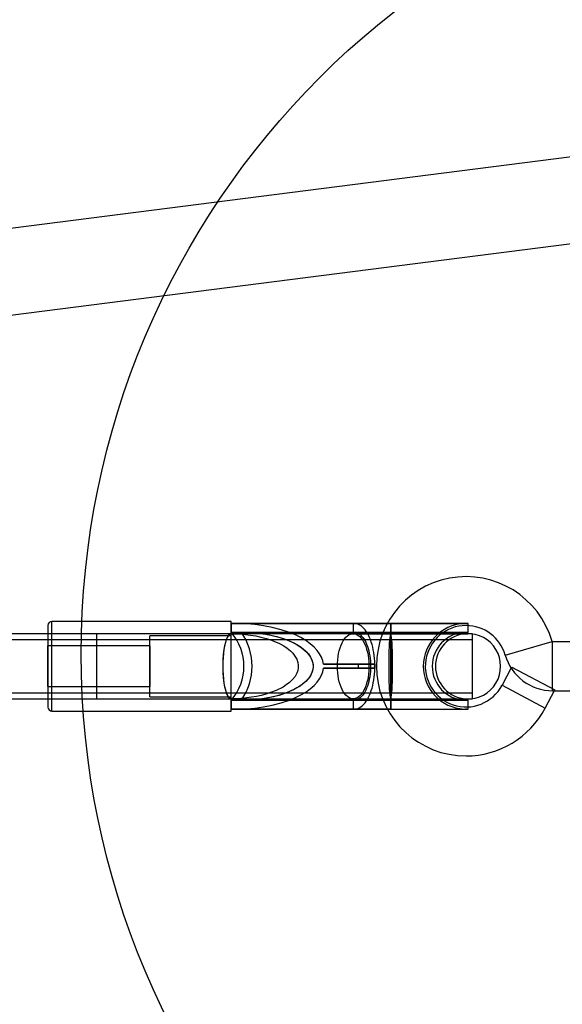
# Model space of a CAD drawing. Units: millimetres. Extents: x 1550 to 30246, y 823 to 27748.
# Drawn here: x 20084 to 20217, y 11979 to 12221 of the extents above; entities that cross this region are included whole.
import ezdxf

# ---------------------------------------------------------------- set-up
doc = ezdxf.new("R2010")
doc.units = ezdxf.units.MM

msp = doc.modelspace()

# ---------------------------------------------------------------- linework, layer by layer
at = {"color": 7, "linetype": 'Continuous'}
for p, q in [((20481.026, 12220.625), (17108.412, 11789.958)), ((17111.086, 11769.02), (20483.7, 12199.687)), ((20091.075, 12072.177), (20091.075, 12052.18)), ((20136.075, 12073.179), (20092.075, 12073.179)), ((20092.075, 12051.179), (20092.075, 12073.177)), ((20136.075, 12051.179), (20136.075, 12073.175)), ((20175.263, 12072.679), (20136.075, 12072.679)), ((20136.075, 12072.679), (20136.075, 12070.479)), ((20136.075, 12072.679), (20166.05, 12072.679)), ((20166.05, 12072.679), (20166.05, 12070.479)), ((20166.05, 12072.679), (20194.262, 12072.679)), ((20175.263, 12072.679), (20175.263, 12070.479)), ((20195.275, 12070.179), (17355.275, 12070.179)), ((20136.075, 12070.179), (20103.075, 12070.179)), ((20103.075, 12054.179), (20103.075, 12070.169)), ((20136.075, 12069.679), (20116.075, 12069.679)), ((20116.075, 12054.682), (20116.075, 12069.679)), ((20136.075, 12070.479), (20138.609, 12070.49)), ((20138.609, 12070.49), (20136.075, 12070.479)), ((20175.263, 12070.479), (20136.075, 12070.479)), ((20136.075, 12070.479), (20166.05, 12070.479)), ((20175.263, 12070.179), (20136.075, 12070.179)), ((20136.075, 12054.682), (20136.075, 12069.679)), ((20136.387, 12070.177), (20136.174, 12070.169)), ((20166.05, 12070.179), (20136.314, 12070.179)), ((20166.05, 12070.479), (20194.262, 12070.479)), ((20166.05, 12070.179), (20194.248, 12070.179)), ((20193.871, 12070.179), (20175.263, 12070.179)), ((20195.275, 12070.179), (20195.275, 12054.226)), ((20195.275, 12068.679), (17355.275, 12068.679)), ((20116.075, 12067.179), (20091.075, 12067.179)), ((20091.075, 12057.179), (20091.075, 12067.179)), ((20116.075, 12067.179), (20116.075, 12057.179)), ((20195.275, 12068.679), (20195.275, 12055.723)), ((20203.374, 12064.939), (20214.907, 12068.251)), ((20287.848, 12068.179), (20215.004, 12068.179)), ((20215.004, 12056.179), (20215.004, 12068.178)), ((20171.381, 12062.679), (20158.738, 12062.679)), ((20158.738, 12062.679), (20171.378, 12062.679)), ((20167.263, 12062.679), (20167.263, 12061.679)), ((20171.384, 12062.679), (20167.269, 12062.679)), ((20171.378, 12062.679), (20171.384, 12062.679)), ((20171.381, 12062.679), (20171.384, 12062.534)), ((20171.384, 12062.679), (20171.381, 12062.679)), ((20171.384, 12062.679), (20171.384, 12062.179)), ((20171.384, 12062.679), (20171.384, 12062.534)), ((20171.384, 12062.179), (20171.384, 12061.679)), ((20204.972, 12061.984), (20202.602, 12057.503)), ((20204.974, 12061.983), (20215.578, 12056.374)), ((20158.738, 12061.679), (20171.378, 12061.679)), ((20171.381, 12061.679), (20158.738, 12061.679)), ((20171.384, 12061.679), (20167.269, 12061.679)), ((20171.378, 12061.679), (20171.384, 12061.679)), ((20171.384, 12061.824), (20171.381, 12061.679)), ((20171.384, 12061.679), (20171.381, 12061.679)), ((20171.384, 12061.824), (20171.384, 12061.679)), ((20091.075, 12057.179), (20116.075, 12057.179)), ((20202.604, 12057.502), (20213.208, 12051.893)), ((17355.275, 12055.679), (20195.275, 12055.679)), ((20116.075, 12054.679), (20136.075, 12054.679)), ((20213.21, 12051.893), (20215.58, 12056.373)), ((20215.004, 12056.179), (20287.848, 12056.179)), ((17355.275, 12054.179), (20195.275, 12054.179)), ((20103.075, 12054.179), (20136.075, 12054.179)), ((20136.075, 12054.179), (20175.263, 12054.179)), ((20175.263, 12053.879), (20136.075, 12053.879)), ((20138.609, 12053.868), (20136.075, 12053.879)), ((20136.075, 12053.879), (20166.05, 12053.879)), ((20136.075, 12053.879), (20138.609, 12053.867)), ((20136.075, 12053.879), (20136.075, 12051.679)), ((20136.174, 12054.188), (20136.387, 12054.18)), ((20136.314, 12054.179), (20166.05, 12054.179)), ((20166.05, 12054.179), (20194.248, 12054.179)), ((20166.05, 12053.879), (20166.05, 12051.679)), ((20166.05, 12053.879), (20194.262, 12053.879)), ((20175.263, 12054.179), (20193.871, 12054.179)), ((20175.263, 12053.879), (20175.263, 12051.679)), ((20092.075, 12051.179), (20136.075, 12051.179)), ((20136.075, 12051.679), (20166.05, 12051.679)), ((20175.263, 12051.679), (20136.075, 12051.679)), ((20166.05, 12051.679), (20194.262, 12051.679))]:
    msp.add_line(p, q, dxfattribs=at)
at = {"color": 7, "linetype": 'Continuous', "flags": 128}
for points in [[(20158.738, 12062.679), (20158.579, 12063.542), (20158.272, 12064.402), (20157.817, 12065.249), (20157.219, 12066.074), (20156.484, 12066.87), (20155.515, 12067.712), (20154.406, 12068.499), (20153.176, 12069.222), (20151.847, 12069.876), (20150.44, 12070.458), (20148.338, 12071.163), (20146.181, 12071.72), (20144.023, 12072.137), (20141.904, 12072.427), (20139.859, 12072.604), (20137.911, 12072.682), (20136.075, 12072.679)], [(20175.263, 12072.689), (20173.559, 12072.689), (20171.967, 12072.69), (20170.493, 12072.69), (20169.144, 12072.69), (20167.921, 12072.69), (20166.842, 12072.69), (20165.876, 12072.69), (20165.013, 12072.69), (20164.245, 12072.69), (20163.551, 12072.69), (20162.945, 12072.69), (20162.423, 12072.69), (20161.918, 12072.69), (20161.334, 12072.69), (20160.668, 12072.69), (20159.92, 12072.69), (20158.847, 12072.69), (20157.634, 12072.69), (20156.274, 12072.69), (20154.759, 12072.69), (20153.094, 12072.69), (20151.293, 12072.69), (20149.378, 12072.69), (20147.158, 12072.69), (20144.823, 12072.69), (20142.37, 12072.69), (20139.794, 12072.69), (20137.082, 12072.69)], [(20166.276, 12072.69), (20161.742, 12072.69), (20157.074, 12072.69), (20152.273, 12072.69), (20147.34, 12072.69), (20142.276, 12072.69), (20137.082, 12072.69)], [(20171.378, 12062.679), (20171.349, 12063.404), (20171.296, 12064.123), (20171.219, 12064.833), (20171.118, 12065.53), (20170.994, 12066.212), (20170.847, 12066.874), (20170.679, 12067.513), (20170.489, 12068.127), (20170.28, 12068.712), (20170.051, 12069.266), (20169.804, 12069.786), (20169.541, 12070.27), (20169.262, 12070.715), (20168.968, 12071.118), (20168.662, 12071.48), (20168.344, 12071.796), (20168.017, 12072.066), (20167.681, 12072.29), (20167.338, 12072.464), (20166.991, 12072.589), (20166.64, 12072.665), (20166.287, 12072.69)], [(20193.644, 12072.687), (20193.889, 12072.688), (20193.97, 12072.688), (20193.912, 12072.689), (20193.74, 12072.689), (20193.474, 12072.689), (20193.134, 12072.69), (20192.655, 12072.69), (20192.13, 12072.69), (20191.587, 12072.69), (20191.046, 12072.69), (20190.527, 12072.69), (20189.994, 12072.69), (20189.529, 12072.69), (20189.149, 12072.69), (20188.85, 12072.69), (20188.54, 12072.69), (20187.831, 12072.69), (20186.979, 12072.69), (20186.426, 12072.689), (20185.818, 12072.689), (20185.149, 12072.689), (20184.38, 12072.689), (20183.497, 12072.689), (20182.493, 12072.689), (20181.365, 12072.689), (20180.111, 12072.689), (20179.018, 12072.689), (20177.848, 12072.689), (20176.601, 12072.689), (20175.281, 12072.689), (20173.891, 12072.689), (20172.688, 12072.689), (20171.45, 12072.689), (20170.189, 12072.689), (20168.916, 12072.689), (20167.638, 12072.689), (20166.344, 12072.689)], [(20193.456, 12072.69), (20193.058, 12072.69), (20192.577, 12072.69), (20192.037, 12072.69), (20191.459, 12072.69), (20190.864, 12072.69), (20190.268, 12072.69), (20189.686, 12072.69), (20189.131, 12072.69), (20188.616, 12072.69), (20188.15, 12072.69), (20187.742, 12072.69), (20187.36, 12072.69), (20186.803, 12072.69), (20186.123, 12072.69), (20185.31, 12072.69), (20184.352, 12072.69), (20183.24, 12072.69), (20182.19, 12072.689), (20181.026, 12072.689), (20179.748, 12072.689), (20178.719, 12072.689), (20177.632, 12072.689), (20176.485, 12072.689), (20175.263, 12072.689)], [(20175.263, 12051.679), (20175.263, 12051.67), (20175.263, 12051.711), (20175.263, 12051.802), (20175.263, 12051.941), (20175.263, 12052.129), (20175.263, 12052.365), (20175.263, 12052.647), (20175.263, 12052.975), (20175.263, 12053.346), (20175.263, 12053.758), (20175.263, 12054.211), (20175.263, 12054.701), (20175.263, 12055.227), (20175.263, 12055.786), (20175.263, 12056.375), (20175.263, 12056.991), (20175.263, 12057.632), (20175.263, 12058.294), (20175.263, 12058.975), (20175.263, 12059.671), (20175.263, 12060.379), (20175.263, 12061.096), (20175.263, 12061.817), (20175.263, 12062.54), (20175.263, 12063.262), (20175.263, 12063.978), (20175.263, 12064.686), (20175.263, 12065.382), (20175.263, 12066.063), (20175.263, 12066.726), (20175.263, 12067.367), (20175.263, 12067.983), (20175.263, 12068.572), (20175.263, 12069.13), (20175.263, 12069.656), (20175.263, 12070.146), (20175.263, 12070.599), (20175.263, 12071.012), (20175.263, 12071.383), (20175.263, 12071.71), (20175.263, 12071.992), (20175.263, 12072.228), (20175.263, 12072.416), (20175.263, 12072.556), (20175.263, 12072.646), (20175.263, 12072.687), (20175.263, 12072.679)], [(20194.262, 12072.679), (20193.997, 12072.686), (20193.574, 12072.69)], [(20194.262, 12070.479), (20194.262, 12071.579), (20194.262, 12072.679)], [(20136.387, 12070.177), (20138.294, 12070.106), (20139.566, 12069.998), (20140.836, 12069.839), (20142.113, 12069.625), (20143.393, 12069.351), (20144.664, 12069.012), (20145.61, 12068.712), (20146.542, 12068.368), (20147.967, 12067.732), (20149.002, 12067.159), (20149.835, 12066.604), (20150.619, 12065.967), (20151.22, 12065.365), (20151.752, 12064.686), (20152.179, 12063.932), (20152.466, 12063.117), (20152.569, 12062.466), (20152.56, 12061.788), (20152.438, 12061.132), (20152.216, 12060.502), (20151.771, 12059.699), (20151.188, 12058.956), (20150.379, 12058.179), (20149.625, 12057.603), (20148.819, 12057.088), (20147.117, 12056.228), (20145.769, 12055.701), (20144.37, 12055.261), (20143.421, 12055.014), (20142.275, 12054.764), (20141.118, 12054.561), (20139.36, 12054.339), (20137.58, 12054.212), (20136.387, 12054.18)], [(20138.609, 12070.49), (20141.23, 12070.427), (20142.544, 12070.321), (20143.854, 12070.163), (20145.182, 12069.947), (20146.501, 12069.672), (20147.815, 12069.33), (20149.112, 12068.918), (20150.3, 12068.461), (20151.46, 12067.925), (20152.246, 12067.498), (20153.006, 12067.021), (20153.74, 12066.481), (20154.427, 12065.874), (20155.046, 12065.194), (20155.577, 12064.423), (20155.912, 12063.729), (20156.135, 12062.97), (20156.213, 12062.203), (20156.138, 12061.405), (20155.955, 12060.743), (20155.676, 12060.114), (20155.319, 12059.528), (20154.892, 12058.979), (20154.386, 12058.443), (20153.719, 12057.859), (20152.998, 12057.331), (20152.226, 12056.848), (20151.422, 12056.413), (20149.846, 12055.712), (20148.204, 12055.142), (20146.495, 12054.684), (20144.753, 12054.334), (20143.235, 12054.113), (20141.704, 12053.963), (20140.159, 12053.881), (20138.609, 12053.868)], [(20138.609, 12070.49), (20139.845, 12070.484), (20141.082, 12070.435), (20142.322, 12070.341), (20143.558, 12070.202), (20145.418, 12069.901), (20147.261, 12069.481), (20149.097, 12068.92), (20150.001, 12068.581), (20150.89, 12068.198), (20152.058, 12067.603), (20153.176, 12066.9), (20154.202, 12066.082), (20154.678, 12065.614), (20155.114, 12065.102), (20155.568, 12064.432), (20155.925, 12063.686), (20156.087, 12063.168), (20156.185, 12062.62), (20156.208, 12062.065), (20156.127, 12061.366), (20155.925, 12060.671), (20155.53, 12059.863), (20154.996, 12059.107), (20154.52, 12058.58), (20153.996, 12058.093), (20153.426, 12057.638), (20152.824, 12057.219), (20151.669, 12056.543), (20150.452, 12055.964), (20149.174, 12055.464), (20147.861, 12055.043), (20146.748, 12054.747), (20145.621, 12054.497), (20143.33, 12054.126), (20140.98, 12053.917), (20138.609, 12053.867)], [(20166.286, 12070.493), (20163.562, 12070.493), (20160.703, 12070.493), (20157.708, 12070.493), (20154.575, 12070.493), (20151.303, 12070.493), (20147.953, 12070.493), (20144.466, 12070.493), (20140.841, 12070.493), (20139.072, 12070.493)], [(20175.263, 12070.493), (20173.262, 12070.493), (20171.402, 12070.493), (20169.698, 12070.493), (20168.157, 12070.493), (20166.833, 12070.493), (20165.654, 12070.493), (20164.603, 12070.493), (20163.666, 12070.493), (20162.835, 12070.493), (20162.103, 12070.493), (20161.466, 12070.493), (20160.872, 12070.493), (20160.388, 12070.493), (20160.011, 12070.493), (20159.587, 12070.493), (20159.049, 12070.493), (20158.337, 12070.493), (20157.488, 12070.493), (20156.497, 12070.493), (20155.36, 12070.493), (20154.075, 12070.493), (20152.647, 12070.493), (20151.086, 12070.493), (20149.115, 12070.493), (20146.999, 12070.493), (20144.741, 12070.493), (20142.338, 12070.493), (20139.787, 12070.493), (20139.097, 12070.493)], [(20162.172, 12062.179), (20162.191, 12062.975), (20162.249, 12063.764), (20162.344, 12064.537), (20162.476, 12065.286), (20162.644, 12066.005), (20162.846, 12066.685), (20163.079, 12067.321), (20163.342, 12067.906), (20163.632, 12068.433), (20163.946, 12068.899), (20164.281, 12069.298), (20164.633, 12069.626), (20165, 12069.88), (20165.377, 12070.057), (20165.761, 12070.156), (20166.147, 12070.176), (20166.533, 12070.117), (20166.914, 12069.978), (20167.286, 12069.762), (20167.646, 12069.471), (20167.99, 12069.107), (20168.315, 12068.674), (20168.617, 12068.177), (20168.894, 12067.62), (20169.142, 12067.009), (20169.36, 12066.35), (20169.545, 12065.65), (20169.695, 12064.915), (20169.809, 12064.153), (20169.886, 12063.371), (20169.924, 12062.577), (20169.924, 12061.78), (20169.886, 12060.986), (20169.809, 12060.205), (20169.695, 12059.443), (20169.545, 12058.708), (20169.36, 12058.007), (20169.142, 12057.348), (20168.894, 12056.737), (20168.617, 12056.18), (20168.315, 12055.683), (20167.99, 12055.251), (20167.646, 12054.887), (20167.286, 12054.595), (20166.914, 12054.379), (20166.533, 12054.241), (20166.147, 12054.181), (20165.761, 12054.201), (20165.377, 12054.3), (20165, 12054.478), (20164.633, 12054.732), (20164.281, 12055.06), (20163.946, 12055.458), (20163.632, 12055.924), (20163.342, 12056.452), (20163.079, 12057.036), (20162.846, 12057.672), (20162.644, 12058.353), (20162.476, 12059.071), (20162.344, 12059.821), (20162.249, 12060.594), (20162.191, 12061.382), (20162.172, 12062.179)], [(20166.286, 12070.493), (20166.602, 12070.467), (20166.917, 12070.391), (20167.227, 12070.263), (20167.532, 12070.086), (20167.829, 12069.86), (20168.116, 12069.587), (20168.392, 12069.268), (20168.655, 12068.905), (20168.904, 12068.501), (20169.136, 12068.058), (20169.351, 12067.578), (20169.547, 12067.066), (20169.723, 12066.523), (20169.878, 12065.953), (20170.01, 12065.36), (20170.12, 12064.748), (20170.206, 12064.12), (20170.267, 12063.479), (20170.305, 12062.831), (20170.317, 12062.179), (20170.305, 12061.526), (20170.267, 12060.878), (20170.206, 12060.238), (20170.12, 12059.609), (20170.01, 12058.997), (20169.878, 12058.404), (20169.723, 12057.835), (20169.547, 12057.292), (20169.351, 12056.779), (20169.136, 12056.3), (20168.904, 12055.857), (20168.655, 12055.452), (20168.392, 12055.09), (20168.116, 12054.771), (20167.829, 12054.497), (20167.532, 12054.271), (20167.227, 12054.094), (20166.917, 12053.967), (20166.602, 12053.89), (20166.286, 12053.865)], [(20193.016, 12070.484), (20193.278, 12070.485), (20193.429, 12070.487), (20193.479, 12070.488), (20193.438, 12070.489), (20193.314, 12070.49), (20193.116, 12070.49), (20192.699, 12070.491), (20192.167, 12070.492), (20191.549, 12070.492), (20190.87, 12070.492), (20190.152, 12070.493), (20189.418, 12070.493), (20188.689, 12070.493), (20187.981, 12070.493), (20187.31, 12070.493), (20186.682, 12070.493), (20186.076, 12070.493), (20185.487, 12070.493), (20184.647, 12070.493), (20183.866, 12070.492), (20183.153, 12070.492), (20182.843, 12070.491), (20182.491, 12070.491), (20182.041, 12070.49), (20181.492, 12070.49), (20180.841, 12070.489), (20179.974, 12070.489), (20178.97, 12070.488), (20177.827, 12070.488), (20176.546, 12070.487), (20175.127, 12070.487), (20173.844, 12070.487), (20172.476, 12070.486), (20171.037, 12070.486), (20169.921, 12070.486), (20168.786, 12070.486), (20167.634, 12070.486), (20166.452, 12070.486)], [(20174.779, 12062.179), (20174.782, 12061.339), (20174.791, 12060.423), (20174.808, 12059.44), (20174.836, 12058.414), (20174.876, 12057.379), (20174.919, 12056.546), (20174.972, 12055.779), (20175.035, 12055.12), (20175.106, 12054.611), (20175.183, 12054.289), (20175.263, 12054.179), (20175.343, 12054.289), (20175.419, 12054.611), (20175.49, 12055.12), (20175.553, 12055.779), (20175.606, 12056.546), (20175.649, 12057.379), (20175.689, 12058.414), (20175.717, 12059.44), (20175.734, 12060.423), (20175.743, 12061.339), (20175.746, 12062.179), (20175.743, 12063.018), (20175.734, 12063.935), (20175.717, 12064.917), (20175.689, 12065.943), (20175.649, 12066.979), (20175.606, 12067.812), (20175.553, 12068.579), (20175.49, 12069.238), (20175.419, 12069.746), (20175.343, 12070.068), (20175.263, 12070.179), (20175.183, 12070.068), (20175.106, 12069.746), (20175.035, 12069.238), (20174.972, 12068.579), (20174.919, 12067.812), (20174.876, 12066.979), (20174.836, 12065.943), (20174.808, 12064.917), (20174.791, 12063.935), (20174.782, 12063.018), (20174.779, 12062.179)], [(20193.32, 12070.493), (20192.934, 12070.493), (20192.442, 12070.493), (20191.866, 12070.493), (20191.227, 12070.493), (20190.543, 12070.492), (20189.831, 12070.492), (20188.96, 12070.492), (20188.098, 12070.492), (20187.264, 12070.491), (20186.478, 12070.491), (20185.751, 12070.49), (20185.088, 12070.488), (20184.382, 12070.487), (20183.586, 12070.486), (20182.696, 12070.485), (20181.707, 12070.485), (20180.807, 12070.484), (20179.836, 12070.484), (20178.797, 12070.484), (20177.696, 12070.485), (20176.525, 12070.485), (20175.263, 12070.486)], [(20175.263, 12070.479), (20175.263, 12070.491), (20175.263, 12070.454), (20175.263, 12070.367), (20175.263, 12070.231), (20175.263, 12070.046), (20175.263, 12069.814), (20175.263, 12069.536), (20175.263, 12069.213), (20175.263, 12068.849), (20175.263, 12068.444), (20175.263, 12068.001), (20175.263, 12067.524), (20175.263, 12067.014), (20175.263, 12066.475), (20175.263, 12065.911), (20175.263, 12065.324), (20175.263, 12064.718), (20175.263, 12064.096), (20175.263, 12063.464), (20175.263, 12062.823), (20175.263, 12062.179), (20175.263, 12061.534), (20175.263, 12060.894), (20175.263, 12060.261), (20175.263, 12059.64), (20175.263, 12059.034), (20175.263, 12058.447), (20175.263, 12057.882), (20175.263, 12057.343), (20175.263, 12056.834), (20175.263, 12056.356), (20175.263, 12055.914), (20175.263, 12055.509), (20175.263, 12055.144), (20175.263, 12054.822), (20175.263, 12054.544), (20175.263, 12054.312), (20175.263, 12054.127), (20175.263, 12053.99), (20175.263, 12053.903), (20175.263, 12053.866), (20175.263, 12053.879)], [(20136.075, 12051.679), (20137.911, 12051.675), (20139.859, 12051.754), (20141.904, 12051.931), (20144.023, 12052.22), (20146.181, 12052.638), (20148.338, 12053.195), (20150.44, 12053.899), (20151.847, 12054.481), (20153.176, 12055.136), (20154.406, 12055.859), (20155.515, 12056.645), (20156.484, 12057.488), (20157.219, 12058.283), (20157.817, 12059.108), (20158.272, 12059.955), (20158.579, 12060.815), (20158.738, 12061.679)], [(20166.287, 12051.667), (20166.64, 12051.693), (20166.991, 12051.768), (20167.338, 12051.893), (20167.681, 12052.068), (20168.017, 12052.291), (20168.344, 12052.561), (20168.662, 12052.878), (20168.968, 12053.239), (20169.262, 12053.643), (20169.541, 12054.088), (20169.804, 12054.571), (20170.051, 12055.091), (20170.28, 12055.645), (20170.489, 12056.231), (20170.679, 12056.845), (20170.847, 12057.484), (20170.994, 12058.146), (20171.118, 12058.827), (20171.219, 12059.524), (20171.296, 12060.234), (20171.349, 12060.954), (20171.378, 12061.679)], [(20139.071, 12053.865), (20140.909, 12053.865), (20144.595, 12053.865), (20148.139, 12053.865), (20151.541, 12053.865), (20154.803, 12053.865), (20157.872, 12053.865), (20160.808, 12053.865), (20163.612, 12053.865), (20166.286, 12053.865)], [(20139.098, 12053.865), (20139.787, 12053.865), (20142.338, 12053.865), (20144.741, 12053.865), (20146.999, 12053.865), (20149.115, 12053.865), (20151.086, 12053.865), (20152.647, 12053.865), (20154.075, 12053.865), (20155.36, 12053.865), (20156.497, 12053.865), (20157.488, 12053.865), (20158.337, 12053.865), (20159.049, 12053.865), (20159.616, 12053.865), (20160.054, 12053.865), (20160.468, 12053.865), (20161.005, 12053.865), (20161.702, 12053.865), (20162.539, 12053.865), (20163.521, 12053.865), (20164.278, 12053.865), (20165.113, 12053.865), (20166.032, 12053.865), (20167.044, 12053.865), (20168.157, 12053.865), (20169.698, 12053.865), (20171.402, 12053.865), (20173.262, 12053.865), (20175.263, 12053.865)], [(20166.452, 12053.872), (20167.695, 12053.872), (20168.892, 12053.872), (20170.058, 12053.872), (20171.187, 12053.872), (20172.268, 12053.872), (20173.29, 12053.872), (20174.431, 12053.872), (20175.474, 12053.872), (20176.413, 12053.872), (20177.248, 12053.873), (20177.979, 12053.873), (20178.675, 12053.874), (20179.243, 12053.874), (20179.754, 12053.875), (20180.269, 12053.875), (20180.79, 12053.875), (20181.828, 12053.874), (20182.882, 12053.872), (20183.487, 12053.871), (20184.121, 12053.869), (20184.847, 12053.868), (20185.657, 12053.868), (20186.537, 12053.867), (20187.47, 12053.867), (20188.438, 12053.867), (20189.415, 12053.867), (20190.057, 12053.867), (20190.677, 12053.867), (20191.265, 12053.867), (20191.811, 12053.867), (20192.301, 12053.868), (20192.724, 12053.868), (20193.064, 12053.869), (20193.305, 12053.869), (20193.435, 12053.87), (20193.441, 12053.871), (20193.306, 12053.872), (20193.016, 12053.874)], [(20175.263, 12053.872), (20176.526, 12053.872), (20177.696, 12053.873), (20178.797, 12053.873), (20179.835, 12053.873), (20180.806, 12053.873), (20181.707, 12053.873), (20182.696, 12053.872), (20183.586, 12053.871), (20184.382, 12053.87), (20185.088, 12053.869), (20185.751, 12053.868), (20186.478, 12053.867), (20187.264, 12053.866), (20188.098, 12053.866), (20188.96, 12053.865), (20189.831, 12053.865), (20190.543, 12053.865), (20191.227, 12053.865), (20191.866, 12053.865), (20192.442, 12053.865), (20192.934, 12053.865), (20193.32, 12053.865)], [(20194.262, 12051.679), (20194.262, 12052.779), (20194.262, 12053.879)], [(20137.082, 12051.667), (20139.609, 12051.667), (20141.998, 12051.667), (20144.257, 12051.667), (20146.39, 12051.667), (20148.399, 12051.667), (20150.283, 12051.667), (20151.792, 12051.667), (20153.19, 12051.667), (20154.467, 12051.667), (20155.616, 12051.667), (20156.635, 12051.667), (20157.526, 12051.667), (20158.294, 12051.667), (20158.866, 12051.667), (20159.346, 12051.667), (20159.787, 12051.667), (20160.315, 12051.667), (20160.935, 12051.667), (20161.647, 12051.667), (20162.453, 12051.667), (20163.357, 12051.667), (20164.156, 12051.667), (20165.028, 12051.667), (20165.978, 12051.667), (20167.016, 12051.667), (20168.152, 12051.667), (20169.711, 12051.668), (20171.424, 12051.668), (20173.279, 12051.668), (20175.263, 12051.668)], [(20137.082, 12051.667), (20142.276, 12051.667), (20147.34, 12051.667), (20152.273, 12051.667), (20157.074, 12051.667), (20161.742, 12051.667), (20166.276, 12051.667)], [(20166.344, 12051.668), (20167.725, 12051.668), (20169.096, 12051.668), (20170.442, 12051.668), (20171.753, 12051.668), (20173.021, 12051.668), (20174.531, 12051.668), (20175.941, 12051.668), (20177.242, 12051.668), (20178.433, 12051.668), (20179.657, 12051.668), (20180.736, 12051.668), (20181.688, 12051.668), (20182.568, 12051.668), (20183.381, 12051.668), (20184.127, 12051.668), (20184.809, 12051.668), (20185.301, 12051.668), (20185.755, 12051.668), (20186.173, 12051.668), (20186.587, 12051.668), (20187.089, 12051.668), (20187.663, 12051.668), (20188.309, 12051.668), (20189.013, 12051.668), (20189.759, 12051.667), (20190.455, 12051.667), (20191.148, 12051.667), (20191.819, 12051.667), (20192.446, 12051.667), (20193.003, 12051.668), (20193.393, 12051.668), (20193.694, 12051.668), (20193.889, 12051.669), (20193.96, 12051.669), (20193.885, 12051.67), (20193.644, 12051.67)], [(20175.263, 12051.668), (20176.864, 12051.668), (20178.363, 12051.668), (20179.751, 12051.668), (20181.026, 12051.668), (20182.189, 12051.668), (20183.239, 12051.668), (20184.352, 12051.668), (20185.31, 12051.668), (20186.123, 12051.668), (20186.803, 12051.668), (20187.36, 12051.668), (20187.741, 12051.668), (20188.15, 12051.668), (20188.616, 12051.668), (20189.131, 12051.668), (20189.686, 12051.668), (20190.268, 12051.668), (20190.864, 12051.667), (20191.46, 12051.667), (20192.037, 12051.667), (20192.577, 12051.667), (20193.058, 12051.667), (20193.456, 12051.668)], [(20193.574, 12051.668), (20193.997, 12051.672), (20194.262, 12051.679)]]:
    msp.add_lwpolyline(points, dxfattribs=at)
at = {"color": 7, "linetype": 'Continuous'}
msp.add_circle((20299.244, 12065.239), 200, dxfattribs=at)
msp.add_circle((20299.244, 12065.239), 200, dxfattribs=at)
for centre, radius, start, end in [((20215.004, 12062.179), 1500, 270, 90), ((20193.763, 12062.179), 22, 16.0227, 270), ((20092.075, 12072.179), 1, 90, 180), ((20166.287, 12070.211), 2.479, 90.00381, 95.48837), ((20193.804, 12062.179), 10.526, 93.10075, 266.89924), ((20193.763, 12062.179), 10, 90, 332.12459), ((20193.763, 12062.179), 10, 16.0227, 90), ((20136.316, 12068.258), 1.92, 87.85701, 105.51967), ((20126.715, 12062.179), 12.51, 318.43468, 41.56532), ((20126.715, 12062.179), 14.51, 325.05416, 34.94584), ((20126.715, 12062.179), 14.51, 325.05486, 34.94514), ((20166.286, 12068.529), 1.964, 90.00756, 96.89475), ((20193.788, 12062.179), 8.323, 92.73001, 267.26999), ((20194.274, 12062.179), 8.01, 92.88206, 267.11794), ((20193.478, 12050.649), 19.846, 87.73739, 90.86659), ((20194.249, 12062.179), 8.009, 267.29254, 92.70746), ((20215.004, 12068.279), 0.1, 196.0227, 270), ((20215.004, 12068.279), 12.1, 196.0227, 270), ((20171.662, 12062.179), 0.451, 128.14243, 231.85757), ((20149.721, 12062.179), 21.663, 359.99977, 1.32233), ((20149.721, 12062.179), 21.663, 358.67767, 0.00023), ((20092.075, 12052.179), 1, 180, 270), ((20136.316, 12056.099), 1.92, 254.48033, 272.14311), ((20166.286, 12055.829), 1.964, 263.10525, 269.99244), ((20193.478, 12073.709), 19.846, 269.13341, 272.26261), ((20166.287, 12054.146), 2.479, 264.51163, 269.99619), ((20193.763, 12062.179), 22, 270, 332.12459)]:
    msp.add_arc(centre, radius, start, end, dxfattribs=at)
for centre, ratio, start_param, end_param in [((20136.075, 12062.179), 0.2573035, 6.23504, 9.4729232), ((20136.075, 12062.179), 0.2586413, 0.1324792, 3.0091135), ((20136.388, 12062.179), 0.5543671, 0.0481453, 0.1324792), ((20136.388, 12062.179), 0.5543671, 3.0091135, 3.0934474)]:
    msp.add_ellipse(centre, major_axis=(0, 8), ratio=ratio, start_param=start_param, end_param=end_param, dxfattribs=at)

doc.saveas('drawing.dxf')
